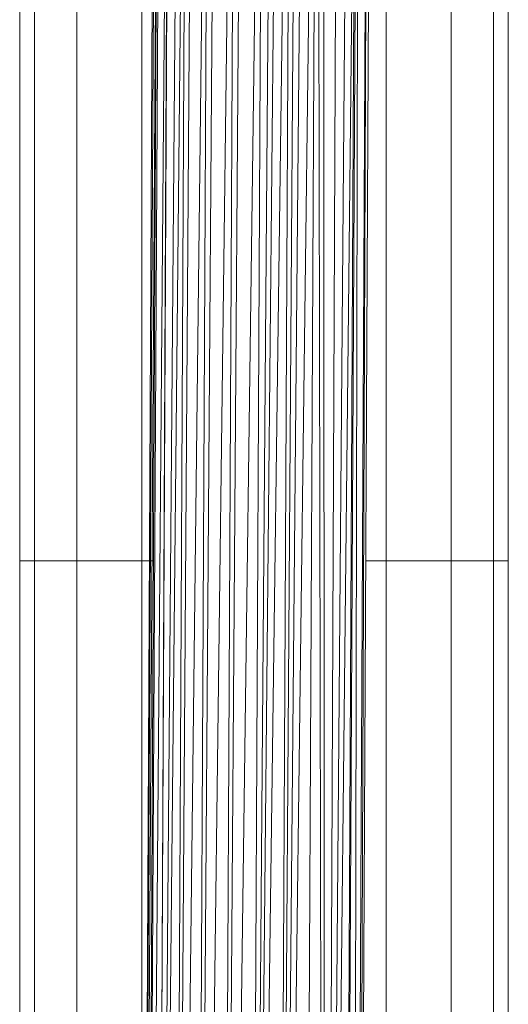
# Model space of a CAD drawing. Units: inches. Extents: x 0 to 6720, y 0 to 4752.
# Drawn here: x 3521 to 3655, y 2693 to 2964 of the extents above; entities that cross this region are included whole.
import ezdxf

# ---------------------------------------------------------------- set-up
doc = ezdxf.new("R2010")
doc.units = ezdxf.units.IN
doc.header["$MEASUREMENT"] = 0

msp = doc.modelspace()

# ---------------------------------------------------------------- linework, layer by layer
at = {"lineweight": 9}
for p, q in [((3558.22, 3177.81), (3554.48, 2402.29)), ((3558.45, 2404.39), (3562.11, 3163.02)), ((3609.93, 2425.05), (3613.45, 3162.69)), ((3558.5, 3151.58), (3554.55, 2402.29)), ((3559.18, 3150.69), (3554.67, 2402.33)), ((3559.2, 3150.67), (3555.51, 2402.79)), ((3616.5, 3150.61), (3612.91, 2425.05)), ((3616.52, 3150.64), (3613.72, 2425.05)), ((3617.4, 3151.78), (3613.89, 2425.05)), ((3559.75, 3149.73), (3555.61, 2402.84)), ((3562.03, 3148.12), (3556, 2403.06)), ((3562.07, 3148.08), (3558.47, 2404.41)), ((3613.79, 3148.18), (3606.18, 2421.93)), ((3613.87, 3148.24), (3610.01, 2425.05)), ((3613.92, 3148.27), (3612.4, 2425.05)), ((3564.96, 3145.87), (3558.97, 2404.68)), ((3566.76, 3144.48), (3559.29, 2404.86)), ((3611.39, 3146.33), (3605.71, 2421.79)), ((3566.83, 3144.43), (3563.2, 2406.99)), ((3568.66, 3141.85), (3563.53, 2406.99)), ((3604.31, 3141.85), (3604.35, 2421.41)), ((3608.24, 3141.85), (3605.11, 2421.62)), ((3572.81, 3141.5), (3564.27, 2407.43)), ((3572.88, 3141.47), (3569.34, 2409.5)), ((3574.85, 3140.66), (3569.7, 2409.65)), ((3579.94, 3139.2), (3570.63, 2410.03)), ((3580.02, 3139.19), (3576.51, 2413.67)), ((3595.25, 3139.13), (3585.62, 2416.02)), ((3595.34, 3139.14), (3591.88, 2417.88)), ((3597.01, 3139.36), (3592.2, 2417.97)), ((3599.15, 3139.94), (3592.6, 2418.09)), ((3602.37, 3141.27), (3593.21, 2418.26)), ((3602.46, 3141.31), (3599.03, 2419.9)), ((3602.53, 3141.34), (3604, 2421.31)), ((3582.12, 3138.91), (3576.9, 2413.67)), ((3587.6, 3138.16), (3577.92, 2413.67)), ((3587.68, 3138.16), (3584.2, 2415.57)), ((3590.38, 3138.49), (3584.71, 2415.78)), ((3592.17, 3138.72), (3585.04, 2416.02)), ((3520.87, 2815.09), (3520.87, 3129.09)), ((3524.91, 2815.09), (3524.91, 3129.09)), ((3536.55, 2815.09), (3536.55, 3129.09)), ((3554.37, 2815.09), (3554.37, 3129.09)), ((3621.37, 2815.09), (3621.37, 3129.09)), ((3639.2, 2815.09), (3639.2, 3129.09)), ((3650.83, 2815.09), (3650.83, 3129.09)), ((3654.87, 2815.09), (3654.87, 3129.09)), ((3520.87, 2501.09), (3520.87, 2815.09)), ((3524.91, 2815.09), (3520.87, 2815.09)), ((3524.91, 2501.09), (3524.91, 2815.09)), ((3524.91, 2815.09), (3536.55, 2815.09)), ((3536.55, 2501.09), (3536.55, 2815.09)), ((3536.55, 2815.09), (3554.37, 2815.09)), ((3554.37, 2501.09), (3554.37, 2815.09)), ((3554.37, 2815.09), (3557.56, 2815.09)), ((3615.77, 2815.09), (3621.37, 2815.09)), ((3621.37, 2501.09), (3621.37, 2815.09)), ((3621.37, 2815.09), (3639.2, 2815.09)), ((3639.2, 2501.09), (3639.2, 2815.09)), ((3639.2, 2815.09), (3650.83, 2815.09)), ((3650.83, 2501.09), (3650.83, 2815.09)), ((3650.83, 2815.09), (3654.87, 2815.09)), ((3654.87, 2501.09), (3654.87, 2815.09))]:
    msp.add_line(p, q, dxfattribs=at)

doc.saveas('drawing.dxf')
